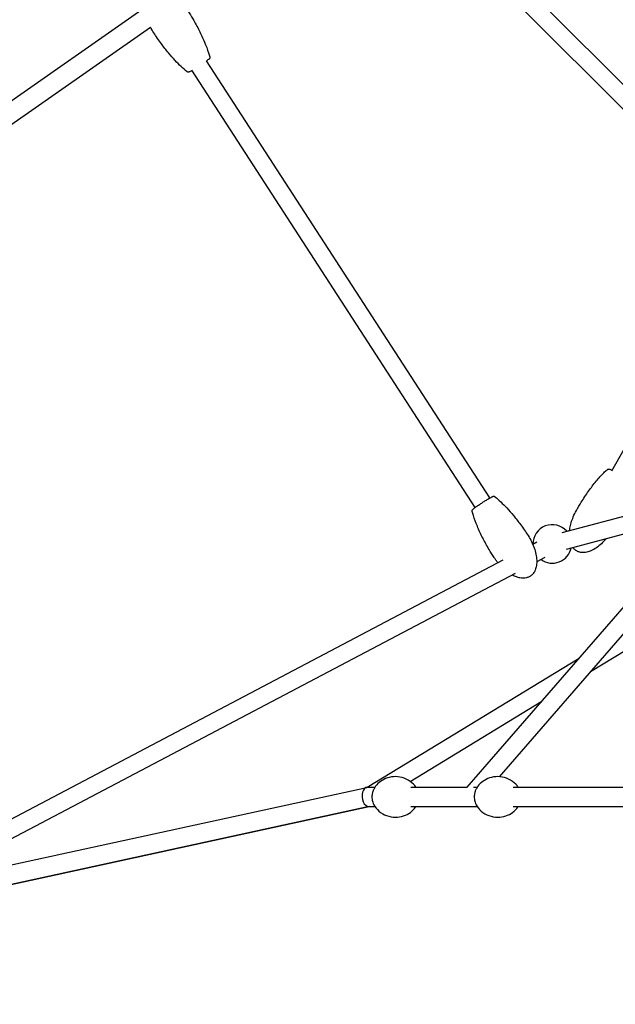
# Model space of a CAD drawing. Units: millimetres. Extents: x -8637 to 39575, y -13507 to 6677.
# Drawn here: x 25461 to 26078, y 3544 to 4564 of the extents above; entities that cross this region are included whole.
import ezdxf

# ---------------------------------------------------------------- set-up
doc = ezdxf.new("R2010")
doc.units = ezdxf.units.MM
doc.layers.add('2D', color=7, linetype='Continuous')
doc.layers.add('BEM-VS_1', color=7, linetype='Continuous')
doc.styles.get("Standard").update_dxf_attribs({"font": 'Handbook_Pro_Black.ttf'})
doc.dimstyles.new('Europa 1-100', dxfattribs={"dimscale": 75, "dimtxt": 3.5, "dimasz": 4, "dimexe": 2, "dimexo": 0, "dimgap": 2, "dimtad": 0, "dimlfac": 0.001, "dimzin": 0, "dimdsep": 46, "dimtxsty": 'Standard', "dimcen": 2, "dimadec": 0, "dimazin": 0, "dimtfac": 1, "dimtofl": 0, "dimtmove": 0, "dimatfit": 3, "dimfxl": 0, "dimtolj": 1, "dimtzin": 0, "dimarcsym": 0})

# ---------------------------------------------------------------- blocks, each defined once
blk = doc.blocks.new('*D51')
at = {"layer": 'BEM-VS_1', "color": 0, "lineweight": -2}
for p, q in [((19310, 3979, 0), (19310, 4279, 0)), ((19490.9, 3979, 0), (19160, 3979, 0)), ((19310, 3069, 0), (19310, 3679, 0)), ((39574.5, 2769, 0), (19160, 2769, 0))]:
    blk.add_line(p, q, dxfattribs=at)
at = {"layer": 'BEM-VS_1', "color": 0}
for points in [[(19260, 3679, 0), (19360, 3679, 0), (19310, 3979, 0)], [(19260, 3069, 0), (19360, 3069, 0), (19310, 2769, 0)]]:
    blk.add_solid(points, dxfattribs=at)
at = {"layer": 'Defpoints', "color": 0}
for p in [(19310, 3979, 0), (19490.9, 3979, 0), (39574.5, 2769)]:
    blk.add_point(p, dxfattribs=at)
at = {"layer": 'BEM-VS_1', "color": 0, "insert": (19310, 4935.4, 0), "char_height": 262.5, "attachment_point": 5, "rotation": 90}
blk.add_mtext('\\A1;1.21m', dxfattribs=at)
blk = doc.blocks.new('*D52')
at = {"layer": 'BEM-VS_1', "color": 0, "lineweight": -2}
for p, q in [((19490.9, 6619, 0), (18360, 6619, 0)), ((18510, 6319, 0), (18510, 5364.6, 0)), ((18510, 3069, 0), (18510, 4023.5, 0)), ((39574.5, 2769, 0), (18360, 2769, 0))]:
    blk.add_line(p, q, dxfattribs=at)
at = {"layer": 'BEM-VS_1', "color": 0}
for points in [[(18460, 6319, 0), (18560, 6319, 0), (18510, 6619, 0)], [(18460, 3069, 0), (18560, 3069, 0), (18510, 2769, 0)]]:
    blk.add_solid(points, dxfattribs=at)
at = {"layer": 'Defpoints', "color": 0}
for p in [(18510, 6619, 0), (19490.9, 6619, 0), (39574.5, 2769)]:
    blk.add_point(p, dxfattribs=at)
at = {"layer": 'BEM-VS_1', "color": 0, "insert": (18510, 4694, 0), "char_height": 262.5, "attachment_point": 5, "rotation": 90}
blk.add_mtext('\\A1;3.85m', dxfattribs=at)

msp = doc.modelspace()

# ---------------------------------------------------------------- linework, layer by layer
at = {"layer": '2D', "extrusion": (0, 1, 0)}
for p, q in [((26221.189, 4362.146), (25857.847, 4725.488)), ((26214.014, 4343.865), (25845.119, 4712.76)), ((24968.663, 4142.737), (25590.947, 4577.043)), ((24983.926, 4129), (25596.49, 4556.522)), ((25948.376, 4068.802), (25654.403, 4521.726)), ((25948.376, 4068.802), (25654.403, 4521.726)), ((25933.277, 4059.003), (25639.305, 4511.926)), ((25933.277, 4059.003), (25639.305, 4511.926)), ((25924.967, 3769.05), (26429.278, 4349.882)), ((25958.303, 3779.988), (26441.374, 4336.358)), ((26074.879, 4096.737), (26213.996, 4343.882)), ((26052.82, 3888.847), (26399.976, 4100.034)), ((26023.17, 4033.096), (26193.277, 4078.071)), ((26027.771, 4015.694), (26172.294, 4053.905)), ((25997.028, 4022.844), (25992.905, 4020.673)), ((25961.926, 4004.359), (25333.626, 3673.503)), ((26005.415, 4006.917), (25996.946, 4002.457)), ((25974.549, 3990.663), (25364.984, 3669.672)), ((25821.248, 3769.043), (26041.068, 3902.767)), ((25865.843, 3775.103), (26002.295, 3858.111)), ((25348.944, 3666.177), (25820.651, 3768.96)), ((25821.481, 3769.05), (25829.176, 3769.05)), ((25866.332, 3769.05), (25924.973, 3769.05)), ((25931.435, 3769.05), (25935.242, 3769.05)), ((25972.398, 3769.05), (26090.806, 3769.05)), ((25353.202, 3646.636), (25823.215, 3749.05)), ((25823.215, 3749.05), (25356.551, 3647.366)), ((25822.795, 3749.05), (25829.176, 3749.05)), ((25866.332, 3749.05), (25935.242, 3749.05)), ((25972.398, 3749.05), (26090.806, 3749.05))]:
    msp.add_line(p, q, dxfattribs=at)
at = {"layer": '2D'}
for start, end in [(41.553557, 181.027106), (234.514474, 348.066189)]:
    msp.add_arc((26013.057, 4021.113), 20, start, end, dxfattribs=at)
msp.add_ellipse((25822.138, 3759.05), major_axis=(1.074, -9.978), ratio=0.62199605, start_param=3.07471312, end_param=6.21630578, dxfattribs=at)
for points, knots in [([(25635.104, 4573.501), (25636.917, 4570.708), (25638.673, 4567.875), (25642.688, 4561.071), (25644.896, 4557.065), (25648.958, 4549.07), (25650.826, 4545.082), (25654.061, 4537.348), (25655.464, 4533.61), (25657.085, 4528.409), (25657.491, 4527.003), (25657.859, 4525.587)], [0, 0, 0, 0, 10.00223917, 10.00223917, 23.72453207, 23.72453207, 36.93156188, 36.93156188, 48.89567335, 48.89567335, 53.28881052, 53.28881052, 53.28881052, 53.28881052]), ([(25635.104, 4573.501), (25636.917, 4570.708), (25638.673, 4567.875), (25642.688, 4561.071), (25644.896, 4557.065), (25648.958, 4549.07), (25650.826, 4545.082), (25654.061, 4537.348), (25655.464, 4533.61), (25657.085, 4528.409), (25657.491, 4527.003), (25657.859, 4525.587)], [0, 0, 0, 0, 10.00223917, 10.00223917, 23.72453207, 23.72453207, 36.93156188, 36.93156188, 48.89567335, 48.89567335, 53.28881052, 53.28881052, 53.28881052, 53.28881052]), ([(25634.371, 4510.342), (25632.258, 4512.029), (25630.224, 4513.82), (25626.089, 4517.714), (25623.997, 4519.834), (25619.579, 4524.569), (25617.274, 4527.209), (25612.514, 4532.96), (25610.079, 4536.09), (25604.998, 4542.985), (25602.38, 4546.775), (25599.874, 4550.635)], [0, 0, 0, 0, 8.12195909, 8.12195909, 17.05584919, 17.05584919, 27.57002591, 27.57002591, 39.47098859, 39.47098859, 53.29067685, 53.29067685, 53.29067685, 53.29067685]), ([(25634.371, 4510.342), (25632.258, 4512.029), (25630.224, 4513.82), (25626.089, 4517.714), (25623.997, 4519.834), (25619.579, 4524.569), (25617.274, 4527.209), (25612.514, 4532.96), (25610.079, 4536.09), (25604.998, 4542.985), (25602.38, 4546.775), (25599.874, 4550.635)], [0, 0, 0, 0, 8.12195909, 8.12195909, 17.05584919, 17.05584919, 27.57002591, 27.57002591, 39.47098859, 39.47098859, 53.29067685, 53.29067685, 53.29067685, 53.29067685]), ([(25657.859, 4525.587), (25657.915, 4525.37), (25657.929, 4525.171), (25657.916, 4524.792), (25657.881, 4524.628), (25657.794, 4524.328), (25657.739, 4524.21), (25657.623, 4523.982), (25657.563, 4523.893), (25657.405, 4523.673), (25657.321, 4523.581), (25656.826, 4523.057), (25656.381, 4522.714), (25655.382, 4521.952), (25655.02, 4521.683), (25654.619, 4521.393)], [-3.22494856, -3.22494856, -3.22494856, -3.22494856, -2.9848245, -2.9848245, -2.68441734, -2.68441734, -2.30338496, -2.30338496, -1.7804141, -1.7804141, -0.77563592, -0.77563592, 4.29834211, 4.29834211, 6.69289103, 6.69289103, 6.69289103, 6.69289103]), ([(25657.859, 4525.587), (25657.915, 4525.37), (25657.929, 4525.171), (25657.916, 4524.792), (25657.881, 4524.628), (25657.794, 4524.328), (25657.739, 4524.21), (25657.623, 4523.982), (25657.563, 4523.893), (25657.405, 4523.673), (25657.321, 4523.581), (25656.826, 4523.057), (25656.381, 4522.714), (25655.382, 4521.952), (25655.02, 4521.683), (25654.619, 4521.393)], [-3.22494856, -3.22494856, -3.22494856, -3.22494856, -2.9848245, -2.9848245, -2.68441734, -2.68441734, -2.30338496, -2.30338496, -1.7804141, -1.7804141, -0.77563592, -0.77563592, 4.29834211, 4.29834211, 6.69289103, 6.69289103, 6.69289103, 6.69289103]), ([(25639.521, 4511.593), (25639.163, 4511.387), (25638.83, 4511.198), (25637.804, 4510.631), (25637.269, 4510.352), (25636.613, 4510.081), (25636.459, 4510.018), (25636.11, 4509.936), (25635.996, 4509.912), (25635.68, 4509.888), (25635.491, 4509.879), (25635.013, 4509.987), (25634.78, 4510.063), (25634.474, 4510.263), (25634.423, 4510.301), (25634.371, 4510.342)], [29.09671004, 29.09671004, 29.09671004, 29.09671004, 31.09142323, 31.09142323, 35.76287294, 35.76287294, 37.37942613, 37.37942613, 38.01600108, 38.01600108, 38.57302121, 38.57302121, 38.92505439, 38.92505439, 38.99597932, 38.99597932, 38.99597932, 38.99597932]), ([(25639.521, 4511.593), (25639.163, 4511.387), (25638.83, 4511.198), (25637.804, 4510.631), (25637.269, 4510.352), (25636.613, 4510.081), (25636.459, 4510.018), (25636.11, 4509.936), (25635.996, 4509.912), (25635.68, 4509.888), (25635.491, 4509.879), (25635.013, 4509.987), (25634.78, 4510.063), (25634.474, 4510.263), (25634.423, 4510.301), (25634.371, 4510.342)], [29.09671004, 29.09671004, 29.09671004, 29.09671004, 31.09142323, 31.09142323, 35.76287294, 35.76287294, 37.37942613, 37.37942613, 38.01600108, 38.01600108, 38.57302121, 38.57302121, 38.92505439, 38.92505439, 38.99597932, 38.99597932, 38.99597932, 38.99597932]), ([(26038.055, 4055.782), (26039.684, 4058.677), (26041.375, 4061.537), (26045.528, 4068.23), (26048.045, 4072.032), (26053.23, 4079.316), (26055.89, 4082.809), (26061.193, 4089.197), (26063.81, 4092.123), (26067.654, 4095.967), (26068.752, 4097.018), (26069.878, 4098.037)], [0, 0, 0, 0, 10.00224166, 10.00224166, 23.72069858, 23.72069858, 36.92392017, 36.92392017, 48.71931237, 48.71931237, 53.29142024, 53.29142024, 53.29142024, 53.29142024]), ([(26069.878, 4098.037), (26070.065, 4098.207), (26070.26, 4098.323), (26070.652, 4098.501), (26070.84, 4098.547), (26071.238, 4098.615), (26071.421, 4098.615), (26071.972, 4098.589), (26072.262, 4098.52), (26073.152, 4098.282), (26073.785, 4098.05), (26074.773, 4097.643), (26075.016, 4097.54), (26075.268, 4097.429)], [-78.75688349, -78.75688349, -78.75688349, -78.75688349, -78.24011633, -78.24011633, -77.59410876, -77.59410876, -76.63517749, -76.63517749, -74.3461768, -74.3461768, -70.20073706, -70.20073706, -68.92076334, -68.92076334, -68.92076334, -68.92076334]), ([(25930.037, 4054.809), (25929.981, 4055.025), (25929.967, 4055.224), (25929.98, 4055.603), (25930.016, 4055.768), (25930.103, 4056.067), (25930.157, 4056.186), (25930.274, 4056.413), (25930.334, 4056.503), (25930.492, 4056.722), (25930.575, 4056.815), (25931.072, 4057.34), (25931.52, 4057.686), (25932.844, 4058.694), (25933.64, 4059.272), (25935.445, 4060.54), (25936.419, 4061.208), (25938.501, 4062.609), (25939.59, 4063.328), (25941.79, 4064.757), (25942.902, 4065.466), (25945.014, 4066.789), (25946.037, 4067.417), (25947.868, 4068.513), (25948.688, 4068.988), (25950.09, 4069.763), (25950.627, 4070.044), (25951.283, 4070.314), (25951.437, 4070.377), (25951.785, 4070.46), (25951.9, 4070.484), (25952.216, 4070.507), (25952.406, 4070.517), (25952.885, 4070.408), (25953.118, 4070.332), (25953.423, 4070.131), (25953.474, 4070.095), (25953.525, 4070.054)], [-45.85687108, -45.85687108, -45.85687108, -45.85687108, -45.61645594, -45.61645594, -45.31574883, -45.31574883, -44.93443881, -44.93443881, -44.41122369, -44.41122369, -43.40611062, -43.40611062, -38.32399964, -38.32399964, -33.60033765, -33.60033765, -29.17706263, -29.17706263, -24.80197293, -24.80197293, -20.4257702, -20.4257702, -16.01884406, -16.01884406, -11.57228839, -11.57228839, -6.89672577, -6.89672577, -5.27934197, -5.27934197, -4.64008491, -4.64008491, -4.08325412, -4.08325412, -3.73216032, -3.73216032, -3.66195817, -3.66195817, -3.66195817, -3.66195817]), ([(25930.037, 4054.809), (25929.981, 4055.025), (25929.967, 4055.224), (25929.98, 4055.603), (25930.016, 4055.768), (25930.103, 4056.067), (25930.157, 4056.186), (25930.274, 4056.413), (25930.334, 4056.503), (25930.492, 4056.722), (25930.575, 4056.815), (25931.072, 4057.34), (25931.52, 4057.686), (25932.844, 4058.694), (25933.64, 4059.272), (25935.445, 4060.54), (25936.419, 4061.208), (25938.501, 4062.609), (25939.59, 4063.328), (25941.79, 4064.757), (25942.902, 4065.466), (25945.014, 4066.789), (25946.037, 4067.417), (25947.868, 4068.513), (25948.688, 4068.988), (25950.09, 4069.763), (25950.627, 4070.044), (25951.283, 4070.314), (25951.437, 4070.377), (25951.785, 4070.46), (25951.9, 4070.484), (25952.216, 4070.507), (25952.406, 4070.517), (25952.885, 4070.408), (25953.118, 4070.332), (25953.423, 4070.131), (25953.474, 4070.095), (25953.525, 4070.054)], [-45.85687108, -45.85687108, -45.85687108, -45.85687108, -45.61645594, -45.61645594, -45.31574883, -45.31574883, -44.93443881, -44.93443881, -44.41122369, -44.41122369, -43.40611062, -43.40611062, -38.32399964, -38.32399964, -33.60033765, -33.60033765, -29.17706263, -29.17706263, -24.80197293, -24.80197293, -20.4257702, -20.4257702, -16.01884406, -16.01884406, -11.57228839, -11.57228839, -6.89672577, -6.89672577, -5.27934197, -5.27934197, -4.64008491, -4.64008491, -4.08325412, -4.08325412, -3.73216032, -3.73216032, -3.66195817, -3.66195817, -3.66195817, -3.66195817]), ([(25953.525, 4070.054), (25955.639, 4068.366), (25957.672, 4066.575), (25961.808, 4062.681), (25963.899, 4060.561), (25968.318, 4055.826), (25970.623, 4053.186), (25975.382, 4047.436), (25977.818, 4044.306), (25982.899, 4037.41), (25985.517, 4033.62), (25988.022, 4029.76)], [0, 0, 0, 0, 8.12195909, 8.12195909, 17.05584919, 17.05584919, 27.57002591, 27.57002591, 39.47098859, 39.47098859, 53.29067685, 53.29067685, 53.29067685, 53.29067685]), ([(25953.525, 4070.054), (25955.639, 4068.366), (25957.672, 4066.575), (25961.808, 4062.681), (25963.899, 4060.561), (25968.318, 4055.826), (25970.623, 4053.186), (25975.382, 4047.436), (25977.818, 4044.306), (25982.899, 4037.41), (25985.517, 4033.62), (25988.022, 4029.76)], [0, 0, 0, 0, 8.12195909, 8.12195909, 17.05584919, 17.05584919, 27.57002591, 27.57002591, 39.47098859, 39.47098859, 53.29067685, 53.29067685, 53.29067685, 53.29067685]), ([(25952.792, 4006.894), (25950.979, 4009.688), (25949.224, 4012.521), (25945.208, 4019.324), (25943, 4023.33), (25938.938, 4031.325), (25937.07, 4035.314), (25933.835, 4043.047), (25932.433, 4046.786), (25930.811, 4051.986), (25930.406, 4053.393), (25930.037, 4054.809)], [0, 0, 0, 0, 10.00223917, 10.00223917, 23.72453207, 23.72453207, 36.93156188, 36.93156188, 48.89567335, 48.89567335, 53.28881052, 53.28881052, 53.28881052, 53.28881052]), ([(25952.792, 4006.894), (25950.979, 4009.688), (25949.224, 4012.521), (25945.208, 4019.324), (25943, 4023.33), (25938.938, 4031.325), (25937.07, 4035.314), (25933.835, 4043.047), (25932.433, 4046.786), (25930.811, 4051.986), (25930.406, 4053.393), (25930.037, 4054.809)], [0, 0, 0, 0, 10.00223917, 10.00223917, 23.72453207, 23.72453207, 36.93156188, 36.93156188, 48.89567335, 48.89567335, 53.28881052, 53.28881052, 53.28881052, 53.28881052]), ([(26031.059, 4035.182), (26031.148, 4035.95), (26031.258, 4036.715), (26031.71, 4039.379), (26032.152, 4041.265), (26033.281, 4045.149), (26033.991, 4047.149), (26035.75, 4051.391), (26036.84, 4053.624), (26038.055, 4055.782)], [69.87117332, 69.87117332, 69.87117332, 69.87117332, 72.19247733, 72.19247733, 77.99293237, 77.99293237, 84.35313921, 84.35313921, 91.79713184, 91.79713184, 91.79713184, 91.79713184]), ([(25988.022, 4029.76), (25989.316, 4027.767), (25990.5, 4025.699), (25992.608, 4021.46), (25993.539, 4019.284), (25995.078, 4014.921), (25995.701, 4012.729), (25996.571, 4008.455), (25996.846, 4006.365), (25996.998, 4002.416), (25996.916, 4000.542), (25996.374, 3997.132), (25995.965, 3995.568), (25994.838, 3992.846), (25994.167, 3991.646), (25992.615, 3989.647), (25991.758, 3988.802), (25990.592, 3987.952), (25990.374, 3987.804), (25989.819, 3987.452), (25989.475, 3987.257), (25988.19, 3986.609), (25987.191, 3986.258), (25985.133, 3985.792), (25984.06, 3985.679), (25981.84, 3985.658), (25980.681, 3985.768), (25978.276, 3986.196), (25977.024, 3986.537), (25974.43, 3987.447), (25973.088, 3988.041), (25971.634, 3988.796), (25971.477, 3988.879), (25971.321, 3988.963)], [0, 0, 0, 0, 7.13083658, 7.13083658, 14.20953144, 14.20953144, 21.01668326, 21.01668326, 27.30113289, 27.30113289, 32.87603048, 32.87603048, 37.662754, 37.662754, 41.71492183, 41.71492183, 45.25521963, 45.25521963, 46.04406696, 46.04406696, 47.22812391, 47.22812391, 50.35975999, 50.35975999, 53.55900176, 53.55900176, 57.02194181, 57.02194181, 60.89019472, 60.89019472, 65.27200637, 65.27200637, 65.80560533, 65.80560533, 65.80560533, 65.80560533]), ([(25988.022, 4029.76), (25989.316, 4027.767), (25990.5, 4025.699), (25992.608, 4021.46), (25993.539, 4019.284), (25995.078, 4014.921), (25995.701, 4012.729), (25996.571, 4008.455), (25996.846, 4006.365), (25996.998, 4002.416), (25996.916, 4000.542), (25996.374, 3997.132), (25995.965, 3995.568), (25994.838, 3992.846), (25994.167, 3991.646), (25992.615, 3989.647), (25991.758, 3988.802), (25990.592, 3987.952), (25990.374, 3987.804), (25989.819, 3987.452), (25989.475, 3987.257), (25988.19, 3986.609), (25987.191, 3986.258), (25985.133, 3985.792), (25984.06, 3985.679), (25981.84, 3985.658), (25980.681, 3985.768), (25978.276, 3986.196), (25977.024, 3986.537), (25974.43, 3987.447), (25973.088, 3988.041), (25971.634, 3988.796), (25971.477, 3988.879), (25971.321, 3988.963)], [0, 0, 0, 0, 7.13083658, 7.13083658, 14.20953144, 14.20953144, 21.01668326, 21.01668326, 27.30113289, 27.30113289, 32.87603048, 32.87603048, 37.662754, 37.662754, 41.71492183, 41.71492183, 45.25521963, 45.25521963, 46.04406696, 46.04406696, 47.22812391, 47.22812391, 50.35975999, 50.35975999, 53.55900176, 53.55900176, 57.02194181, 57.02194181, 60.89019472, 60.89019472, 65.27200637, 65.27200637, 65.80560533, 65.80560533, 65.80560533, 65.80560533]), ([(26068.782, 4026.537), (26067.999, 4025.576), (26067.186, 4024.64), (26064.8, 4022.078), (26063.15, 4020.514), (26059.772, 4017.768), (26058.05, 4016.559), (26054.626, 4014.6), (26052.93, 4013.806), (26049.661, 4012.709), (26048.086, 4012.348), (26045.154, 4012.087), (26043.78, 4012.126), (26041.306, 4012.572), (26040.175, 4012.933), (26038.892, 4013.56), (26038.659, 4013.683), (26037.743, 4014.208), (26037.091, 4014.672), (26035.719, 4015.859), (26035.026, 4016.627), (26034.425, 4017.453)], [10.47782404, 10.47782404, 10.47782404, 10.47782404, 14.19878176, 14.19878176, 21.0010108, 21.0010108, 27.28136331, 27.28136331, 32.85331344, 32.85331344, 37.63839872, 37.63839872, 41.69017121, 41.69017121, 45.18397932, 45.18397932, 45.97346713, 45.97346713, 48.35203114, 48.35203114, 51.41658103, 51.41658103, 51.41658103, 51.41658103]), ([(25956.649, 4001.581), (25955.941, 4002.455), (25955.258, 4003.348), (25953.975, 4005.122), (25953.372, 4006.001), (25952.792, 4006.894)], [85.27760498, 85.27760498, 85.27760498, 85.27760498, 88.65092382, 88.65092382, 91.8474893, 91.8474893, 91.8474893, 91.8474893]), ([(25956.649, 4001.581), (25955.941, 4002.455), (25955.258, 4003.348), (25953.975, 4005.122), (25953.372, 4006.001), (25952.792, 4006.894)], [85.27760498, 85.27760498, 85.27760498, 85.27760498, 88.65092382, 88.65092382, 91.8474893, 91.8474893, 91.8474893, 91.8474893]), ([(25871.668, 3769.05), (25871.311, 3769.593), (25870.91, 3770.15), (25868.898, 3772.666), (25866.687, 3774.778), (25861.194, 3777.944), (25858.234, 3779.095), (25852.13, 3780.154), (25849.067, 3780.175), (25843.306, 3779.251), (25840.624, 3778.322), (25835.845, 3775.875), (25833.831, 3774.327), (25830.404, 3770.968), (25829.16, 3769.171), (25827.691, 3766.473), (25827.265, 3765.463), (25826.944, 3764.521)], [5.46098859, 5.46098859, 5.46098859, 5.46098859, 5.55922886, 5.55922886, 5.89618205, 5.89618205, 6.16108288, 6.16108288, 6.39607105, 6.39607105, 6.63055885, 6.63055885, 6.88920241, 6.88920241, 7.19783238, 7.19783238, 7.40532567, 7.40532567, 7.40532567, 7.40532567]), ([(25977.734, 3769.05), (25977.377, 3769.593), (25976.976, 3770.15), (25974.964, 3772.666), (25972.753, 3774.778), (25967.26, 3777.944), (25964.3, 3779.095), (25958.196, 3780.154), (25955.133, 3780.175), (25949.372, 3779.251), (25946.69, 3778.322), (25941.911, 3775.875), (25939.897, 3774.327), (25936.47, 3770.968), (25935.226, 3769.171), (25933.757, 3766.473), (25933.331, 3765.463), (25933.01, 3764.521)], [5.46098859, 5.46098859, 5.46098859, 5.46098859, 5.55922886, 5.55922886, 5.89618205, 5.89618205, 6.16108288, 6.16108288, 6.39607105, 6.39607105, 6.63055885, 6.63055885, 6.88920241, 6.88920241, 7.19783238, 7.19783238, 7.40532567, 7.40532567, 7.40532567, 7.40532567]), ([(25826.944, 3764.521), (25826.71, 3763.832), (25826.521, 3763.12), (25826.237, 3761.664), (25826.142, 3760.922), (25826.047, 3759.426), (25826.047, 3758.673), (25826.142, 3757.178), (25826.237, 3756.435), (25826.521, 3754.98), (25826.71, 3754.267), (25826.944, 3753.579)], [1.122140365, 1.122140365, 1.122140365, 1.122140365, 1.30160275, 1.30160275, 1.481065134, 1.481065134, 1.660527519, 1.660527519, 1.839989904, 1.839989904, 2.019452288, 2.019452288, 2.019452288, 2.019452288]), ([(25933.01, 3764.521), (25932.776, 3763.832), (25932.587, 3763.12), (25932.303, 3761.664), (25932.208, 3760.922), (25932.113, 3759.426), (25932.113, 3758.673), (25932.208, 3757.178), (25932.303, 3756.435), (25932.587, 3754.98), (25932.776, 3754.267), (25933.01, 3753.579)], [1.122140365, 1.122140365, 1.122140365, 1.122140365, 1.30160275, 1.30160275, 1.481065134, 1.481065134, 1.660527519, 1.660527519, 1.839989904, 1.839989904, 2.019452288, 2.019452288, 2.019452288, 2.019452288]), ([(25826.944, 3753.579), (25827.56, 3751.77), (25828.547, 3749.684), (25831.947, 3745.433), (25834.158, 3743.321), (25839.65, 3740.156), (25842.61, 3739.005), (25848.715, 3737.946), (25851.777, 3737.925), (25857.539, 3738.849), (25860.22, 3739.777), (25864.999, 3742.224), (25867.013, 3743.773), (25869.882, 3746.584), (25870.883, 3747.855), (25871.668, 3749.05)], [2.01945229, 2.01945229, 2.01945229, 2.01945229, 2.41763621, 2.41763621, 2.7545894, 2.7545894, 3.01949022, 3.01949022, 3.2544784, 3.2544784, 3.4889662, 3.4889662, 3.74760975, 3.74760975, 3.96378937, 3.96378937, 3.96378937, 3.96378937]), ([(25933.01, 3753.579), (25933.626, 3751.77), (25934.613, 3749.684), (25938.013, 3745.433), (25940.224, 3743.321), (25945.716, 3740.156), (25948.676, 3739.005), (25954.781, 3737.946), (25957.843, 3737.925), (25963.605, 3738.849), (25966.286, 3739.777), (25971.065, 3742.224), (25973.079, 3743.773), (25975.948, 3746.584), (25976.949, 3747.855), (25977.734, 3749.05)], [2.01945229, 2.01945229, 2.01945229, 2.01945229, 2.41763621, 2.41763621, 2.7545894, 2.7545894, 3.01949022, 3.01949022, 3.2544784, 3.2544784, 3.4889662, 3.4889662, 3.74760975, 3.74760975, 3.96378937, 3.96378937, 3.96378937, 3.96378937])]:
    msp.add_open_spline(points, degree=3, knots=knots, dxfattribs=at)
msp.add_open_spline([(25599.874, 4550.635), (25598.639, 4552.539), (25597.503, 4554.512), (25596.481, 4556.539)], degree=3, dxfattribs=at)
msp.add_open_spline([(25599.874, 4550.635), (25598.639, 4552.539), (25597.503, 4554.512), (25596.481, 4556.539)], degree=3, dxfattribs=at)

# ---------------------------------------------------------------- dimensions: what is measured, and where the dimension line sits
at = {"layer": 'BEM-VS_1'}
for base, p2, picture, middle in [((18510.045, 6619.05, 0), (19490.925, 6619.05, 0), '*D52', (18510.045, 4694.05, 0)), ((19310.045, 3979.05, 0), (19490.925, 3979.05, 0), '*D51', (19310.045, 4935.36, 0))]:
    dim = msp.add_linear_dim(base=base, p1=(39574.547, 2769.05), p2=p2, angle=90, dimstyle='Europa 1-100', override={"dimpost": 'm'}, dxfattribs=at)
    dim.commit()
    dim.dimension.update_dxf_attribs({"geometry": picture, "text_midpoint": middle, "dimtype": 160})

doc.saveas('drawing.dxf')
